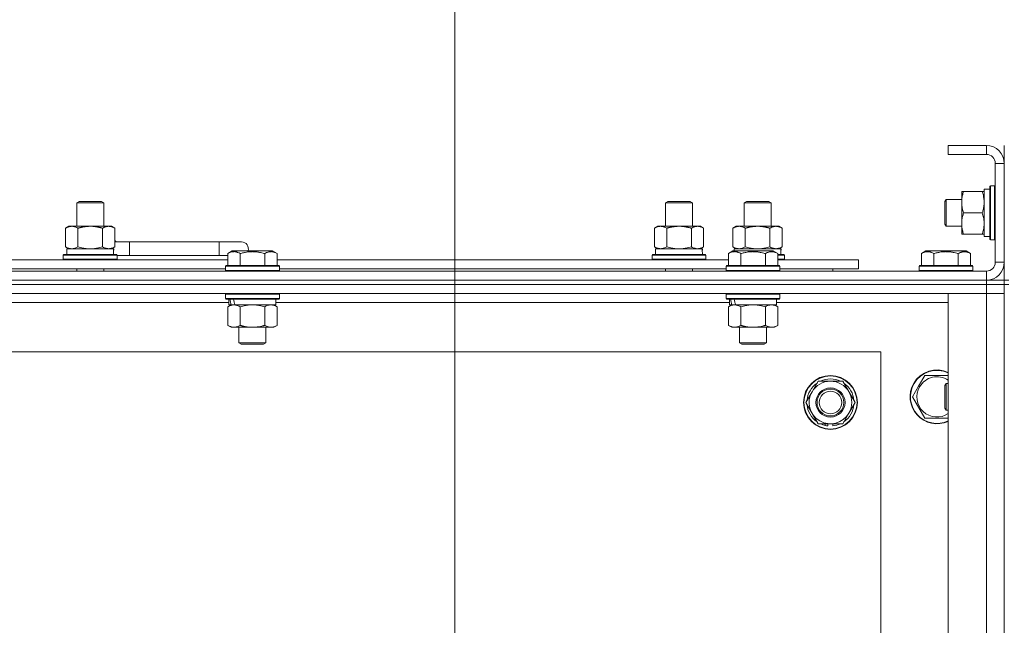
# Model space of a CAD drawing. Units: millimetres. Extents: x 0 to 30581, y -7 to 21000.
# Drawn here: x 25587 to 26026, y 16116 to 16385 of the extents above; entities that cross this region are included whole.
import ezdxf

# ---------------------------------------------------------------- set-up
doc = ezdxf.new("R2010")
doc.units = ezdxf.units.MM
doc.linetypes.add('K5LT_THIN', pattern=[0])
for name, color, linetype, true_color in [('DIM', 6, 'Continuous', 0xff00ff), ('R', 1, 'Continuous', 0xff0000), ('WELDING', 7, 'Continuous', 0xffffff)]:
    doc.layers.add(name, color=color, linetype=linetype, true_color=true_color)

msp = doc.modelspace()

# ---------------------------------------------------------------- linework, layer by layer
at = {"layer": 'DIM', "color": 7, "linetype": 'K5LT_THIN', "lineweight": 18}
msp.add_line((25780.63, 15822.29), (25780.63, 16866.05), dxfattribs=at)
at = {"layer": 'R', "color": 7, "linetype": 'K5LT_THIN', "lineweight": 18}
for p, q in [((26017.63, 16329.29), (26000.63, 16329.29)), ((26000.63, 16329.29), (26000.63, 16325.29)), ((26017.63, 16329.29), (26017.63, 16325.29)), ((26025.63, 16321.29), (26025.63, 16329.29)), ((26017.63, 16325.29), (26000.63, 16325.29)), ((26021.63, 16277.29), (26021.63, 16321.29)), ((26025.63, 16321.29), (26021.63, 16321.29)), ((26025.63, 16277.29), (26025.63, 16321.29)), ((26006.63, 16308.79), (26007.48, 16308.79)), ((26006.63, 16304.04), (26006.63, 16308.79)), ((26015.78, 16308.79), (26007.48, 16308.79)), ((26015.78, 16308.79), (26016.63, 16308.79)), ((26019.13, 16309.79), (26016.63, 16309.79)), ((26016.63, 16288.79), (26016.63, 16309.79)), ((26019.43, 16311.29), (26019.13, 16311.11)), ((26019.13, 16293.37), (26019.13, 16311.11)), ((26021.33, 16311.29), (26019.43, 16311.29)), ((26019.43, 16293.29), (26019.43, 16311.29)), ((26021.33, 16311.29), (26021.63, 16311.11)), ((26021.33, 16293.29), (26021.33, 16311.29)), ((25612.13, 16303.71), (25613.13, 16304.29)), ((25612.13, 16303.71), (25624.13, 16303.71)), ((25612.13, 16293.29), (25612.13, 16303.71)), ((25613.13, 16304.29), (25623.13, 16304.29)), ((25624.13, 16303.71), (25623.13, 16304.29)), ((25624.13, 16293.29), (25624.13, 16303.71)), ((25874.63, 16303.71), (25875.63, 16304.29)), ((25874.63, 16303.71), (25886.63, 16303.71)), ((25874.63, 16293.29), (25874.63, 16303.71)), ((25875.63, 16304.29), (25885.63, 16304.29)), ((25886.63, 16303.71), (25885.63, 16304.29)), ((25886.63, 16293.29), (25886.63, 16303.71)), ((25909.63, 16303.71), (25910.63, 16304.29)), ((25909.63, 16293.29), (25909.63, 16303.71)), ((25909.63, 16303.71), (25921.63, 16303.71)), ((25910.63, 16304.29), (25920.63, 16304.29)), ((25921.63, 16303.71), (25920.63, 16304.29)), ((25921.63, 16293.29), (25921.63, 16303.71)), ((25999.71, 16305.29), (25999.13, 16304.29)), ((25999.13, 16296.79), (25999.13, 16304.29)), ((26006.63, 16305.29), (25999.71, 16305.29)), ((25999.71, 16296.29), (25999.71, 16305.29)), ((26006.63, 16289.79), (26006.63, 16304.04)), ((26015.78, 16299.29), (26007.48, 16299.29)), ((25999.13, 16294.29), (25999.13, 16296.79)), ((25999.71, 16293.29), (25999.13, 16294.29)), ((25999.71, 16293.29), (25999.71, 16296.29)), ((25607.16, 16292.44), (25608.63, 16293.29)), ((25607.16, 16284.14), (25607.16, 16292.44)), ((25608.63, 16293.29), (25618.13, 16293.29)), ((25612.65, 16284.14), (25612.65, 16292.44)), ((25618.13, 16293.29), (25627.63, 16293.29)), ((25623.62, 16284.14), (25623.62, 16292.44)), ((25629.1, 16292.44), (25627.63, 16293.29)), ((25629.1, 16284.14), (25629.1, 16292.44)), ((25869.66, 16292.44), (25871.13, 16293.29)), ((25869.66, 16284.14), (25869.66, 16292.44)), ((25871.13, 16293.29), (25880.63, 16293.29)), ((25875.15, 16284.14), (25875.15, 16292.44)), ((25880.63, 16293.29), (25890.13, 16293.29)), ((25886.12, 16284.14), (25886.12, 16292.44)), ((25891.6, 16292.44), (25890.13, 16293.29)), ((25891.6, 16284.14), (25891.6, 16292.44)), ((25904.66, 16292.44), (25906.13, 16293.29)), ((25904.66, 16284.14), (25904.66, 16292.44)), ((25906.13, 16293.29), (25915.63, 16293.29)), ((25910.15, 16284.14), (25910.15, 16292.44)), ((25915.63, 16293.29), (25925.13, 16293.29)), ((25921.12, 16284.14), (25921.12, 16292.44)), ((25926.6, 16292.44), (25925.13, 16293.29)), ((25926.6, 16284.14), (25926.6, 16292.44)), ((26006.63, 16293.29), (25999.71, 16293.29)), ((26007.48, 16289.79), (26006.63, 16289.79)), ((26015.78, 16289.79), (26007.48, 16289.79)), ((26016.63, 16289.79), (26015.78, 16289.79)), ((26019.13, 16287.46), (26019.13, 16293.37)), ((26019.43, 16287.29), (26019.43, 16293.29)), ((26021.33, 16287.29), (26021.33, 16293.29)), ((25635.63, 16286.29), (25629.1, 16286.29)), ((25635.63, 16280.29), (25635.63, 16286.29)), ((25675.63, 16286.29), (25635.63, 16286.29)), ((25685.63, 16286.29), (25675.63, 16286.29)), ((25675.63, 16280.29), (25675.63, 16286.29)), ((26019.13, 16288.79), (26016.63, 16288.79)), ((26019.43, 16287.29), (26019.13, 16287.46)), ((26021.33, 16287.29), (26019.43, 16287.29)), ((26021.33, 16287.29), (26021.63, 16287.46)), ((25607.16, 16284.14), (25608.63, 16283.29)), ((25607.63, 16283.29), (25628.38, 16283.29)), ((25607.63, 16280.79), (25607.63, 16283.29)), ((25629.1, 16284.14), (25627.63, 16283.29)), ((25628.58, 16283.29), (25628.38, 16283.29)), ((25628.58, 16283.29), (25628.5, 16281.91)), ((25679.46, 16281.13), (25681.46, 16282.29)), ((25679.46, 16281.13), (25681.46, 16282.29)), ((25679.46, 16281.13), (25679.46, 16275.79)), ((25699.4, 16282.29), (25681.46, 16282.29)), ((25684.95, 16281.13), (25684.95, 16275.79)), ((25695.92, 16281.13), (25695.92, 16275.79)), ((25701.4, 16281.13), (25699.4, 16282.29)), ((25701.4, 16281.13), (25699.4, 16282.29)), ((25701.4, 16281.13), (25701.4, 16275.79)), ((25869.66, 16284.14), (25871.13, 16283.29)), ((25870.13, 16283.29), (25890.88, 16283.29)), ((25870.13, 16280.79), (25870.13, 16283.29)), ((25891.6, 16284.14), (25890.13, 16283.29)), ((25891.08, 16283.29), (25890.88, 16283.29)), ((25891.08, 16283.29), (25891, 16281.91)), ((25902.66, 16281.13), (25904.66, 16282.29)), ((25902.66, 16281.13), (25904.66, 16282.29)), ((25902.66, 16281.13), (25902.66, 16275.79)), ((25904.66, 16284.14), (25906.13, 16283.29)), ((25922.6, 16282.29), (25904.66, 16282.29)), ((25905.13, 16283.29), (25925.88, 16283.29)), ((25905.13, 16282.29), (25905.13, 16283.29)), ((25908.15, 16281.13), (25908.15, 16275.79)), ((25919.12, 16281.13), (25919.12, 16275.79)), ((25924.6, 16281.13), (25922.6, 16282.29)), ((25924.6, 16281.13), (25922.6, 16282.29)), ((25924.6, 16281.13), (25924.6, 16275.79)), ((25926.6, 16284.14), (25925.13, 16283.29)), ((25926.08, 16283.29), (25925.88, 16283.29)), ((25926.08, 16283.29), (25926, 16281.91)), ((25988.66, 16281.13), (25990.66, 16282.29)), ((25988.66, 16281.13), (25988.66, 16275.79)), ((26008.6, 16282.29), (25990.66, 16282.29)), ((25994.15, 16281.13), (25994.15, 16275.79)), ((26005.12, 16281.13), (26005.12, 16275.79)), ((26010.6, 16281.13), (26008.6, 16282.29)), ((26010.6, 16281.13), (26010.6, 16275.79)), ((25478.2, 16278.29), (25679.46, 16278.29)), ((25606.13, 16280.49), (25606.3, 16280.79)), ((25606.13, 16278.59), (25606.13, 16280.49)), ((25606.13, 16280.49), (25630.13, 16280.49)), ((25606.13, 16278.59), (25606.3, 16278.29)), ((25606.13, 16278.59), (25630.13, 16278.59)), ((25606.3, 16280.79), (25629.96, 16280.79)), ((25630.13, 16280.49), (25629.96, 16280.79)), ((25630.13, 16278.59), (25629.96, 16278.29)), ((25630.13, 16278.59), (25630.13, 16280.49)), ((25635.63, 16280.29), (25630.13, 16280.29)), ((25675.63, 16280.29), (25635.63, 16280.29)), ((25679.46, 16280.29), (25675.63, 16280.29)), ((25701.4, 16278.29), (25902.66, 16278.29)), ((25868.63, 16280.49), (25868.8, 16280.79)), ((25868.63, 16278.59), (25868.63, 16280.49)), ((25868.63, 16280.49), (25892.63, 16280.49)), ((25868.63, 16278.59), (25868.8, 16278.29)), ((25868.63, 16278.59), (25892.63, 16278.59)), ((25868.8, 16280.79), (25892.46, 16280.79)), ((25892.63, 16280.49), (25892.46, 16280.79)), ((25892.63, 16278.59), (25892.46, 16278.29)), ((25892.63, 16278.59), (25892.63, 16280.49)), ((25924.6, 16280.79), (25927.46, 16280.79)), ((25924.6, 16280.49), (25927.63, 16280.49)), ((25924.6, 16278.59), (25927.63, 16278.59)), ((25924.6, 16278.29), (25960.63, 16278.29)), ((25927.63, 16280.49), (25927.46, 16280.79)), ((25927.63, 16278.59), (25927.46, 16278.29)), ((25927.63, 16278.59), (25927.63, 16280.49)), ((25960.63, 16274.29), (25960.63, 16278.29)), ((26025.63, 16277.29), (26021.63, 16277.29)), ((26025.63, 16269.29), (26025.63, 16277.29)), ((24693.63, 16273.29), (26017.63, 16273.29)), ((25479.23, 16274.29), (25678.43, 16274.29)), ((25612.13, 16273.29), (25612.13, 16274.29)), ((25624.13, 16273.29), (25624.13, 16274.29)), ((25678.43, 16275.49), (25678.6, 16275.79)), ((25678.43, 16275.49), (25678.6, 16275.79)), ((25678.43, 16275.49), (25678.43, 16273.59)), ((25702.43, 16275.49), (25678.43, 16275.49)), ((25702.43, 16273.59), (25678.43, 16273.59)), ((25678.43, 16273.59), (25678.6, 16273.29)), ((25702.26, 16275.79), (25678.6, 16275.79)), ((25702.43, 16275.49), (25702.26, 16275.79)), ((25702.43, 16275.49), (25702.26, 16275.79)), ((25702.43, 16273.59), (25702.26, 16273.29)), ((25702.43, 16275.49), (25702.43, 16273.59)), ((25702.43, 16274.29), (25901.63, 16274.29)), ((25874.63, 16273.29), (25874.63, 16274.29)), ((25886.63, 16273.29), (25886.63, 16274.29)), ((25901.63, 16275.49), (25901.8, 16275.79)), ((25901.63, 16275.49), (25901.8, 16275.79)), ((25901.63, 16275.49), (25901.63, 16273.59)), ((25925.63, 16275.49), (25901.63, 16275.49)), ((25925.63, 16273.59), (25901.63, 16273.59)), ((25901.63, 16273.59), (25901.8, 16273.29)), ((25925.46, 16275.79), (25901.8, 16275.79)), ((25925.63, 16275.49), (25925.46, 16275.79)), ((25925.63, 16275.49), (25925.46, 16275.79)), ((25925.63, 16273.59), (25925.46, 16273.29)), ((25925.63, 16275.49), (25925.63, 16273.59)), ((25925.63, 16274.29), (25960.63, 16274.29)), ((25949.13, 16273.29), (25949.13, 16274.29)), ((25949.13, 16273.29), (25949.13, 16274.29)), ((25987.63, 16275.49), (25987.8, 16275.79)), ((25987.63, 16275.49), (25987.63, 16273.59)), ((26011.63, 16275.49), (25987.63, 16275.49)), ((26011.63, 16273.59), (25987.63, 16273.59)), ((25987.63, 16273.59), (25987.8, 16273.29)), ((26011.46, 16275.79), (25987.8, 16275.79)), ((26011.63, 16275.49), (26011.46, 16275.79)), ((26011.63, 16273.59), (26011.46, 16273.29)), ((26011.63, 16275.49), (26011.63, 16273.59)), ((26017.63, 16269.29), (26017.63, 16273.29)), ((24693.63, 16269.29), (26017.63, 16269.29)), ((26017.63, 16269.29), (24693.63, 16269.29)), ((26017.63, 16269.29), (26025.63, 16269.29)), ((26017.63, 16269.29), (26017.63, 16267.29)), ((26027.63, 16269.29), (26025.63, 16269.29)), ((26025.63, 16269.29), (26025.63, 16267.29)), ((26017.63, 16267.29), (24693.63, 16267.29)), ((26017.63, 16267.29), (24693.63, 16267.29)), ((26017.63, 16263.29), (24693.63, 16263.29)), ((25678.43, 16262.99), (25678.6, 16263.29)), ((25702.43, 16262.99), (25702.26, 16263.29)), ((25901.63, 16262.99), (25901.8, 16263.29)), ((25925.63, 16262.99), (25925.46, 16263.29)), ((26000.63, 16263.29), (26017.63, 16263.29)), ((26000.63, 15771.29), (26000.63, 16263.29)), ((26017.63, 16267.29), (26025.63, 16267.29)), ((26017.63, 16267.29), (26017.63, 16263.29)), ((26025.63, 16267.29), (26017.63, 16267.29)), ((26017.63, 15771.29), (26017.63, 16263.29)), ((26017.63, 16263.29), (26025.63, 16263.29)), ((26025.63, 16263.29), (26017.63, 16263.29)), ((26027.63, 16267.29), (26025.63, 16267.29)), ((26025.63, 15767.29), (26025.63, 16267.29)), ((26025.63, 16267.29), (26025.63, 16263.29)), ((26025.63, 16263.29), (26025.63, 15771.29)), ((25679.93, 16259.29), (25477.73, 16259.29)), ((25678.43, 16262.99), (25678.43, 16261.09)), ((25702.43, 16262.99), (25678.43, 16262.99)), ((25702.43, 16261.09), (25678.43, 16261.09)), ((25678.43, 16261.09), (25678.6, 16260.79)), ((25702.26, 16260.79), (25678.6, 16260.79)), ((25679.93, 16260.79), (25679.93, 16258.29)), ((25700.93, 16260.79), (25700.93, 16258.29)), ((25903.13, 16259.29), (25700.93, 16259.29)), ((25702.43, 16261.09), (25702.26, 16260.79)), ((25702.43, 16262.99), (25702.43, 16261.09)), ((25901.63, 16262.99), (25901.63, 16261.09)), ((25925.63, 16262.99), (25901.63, 16262.99)), ((25925.63, 16261.09), (25901.63, 16261.09)), ((25901.63, 16261.09), (25901.8, 16260.79)), ((25925.46, 16260.79), (25901.8, 16260.79)), ((25903.13, 16260.79), (25903.13, 16258.29)), ((25924.13, 16260.79), (25924.13, 16258.29)), ((26000.63, 16259.29), (25924.13, 16259.29)), ((25925.63, 16261.09), (25925.46, 16260.79)), ((25925.63, 16262.99), (25925.63, 16261.09)), ((25679.46, 16257.44), (25680.93, 16258.29)), ((25679.46, 16257.44), (25679.46, 16249.14)), ((25680.87, 16258.29), (25679.93, 16258.29)), ((25680.87, 16258.29), (25681.75, 16258.29)), ((25681.75, 16258.29), (25682.2, 16258.29)), ((25682.2, 16258.29), (25682.71, 16258.29)), ((25700.93, 16258.29), (25682.71, 16258.29)), ((25684.95, 16257.44), (25684.95, 16249.14)), ((25695.92, 16257.44), (25695.92, 16249.14)), ((25701.4, 16257.44), (25699.93, 16258.29)), ((25701.4, 16257.44), (25701.4, 16249.14)), ((25902.66, 16257.44), (25904.13, 16258.29)), ((25902.66, 16257.44), (25902.66, 16249.14)), ((25904.07, 16258.29), (25903.13, 16258.29)), ((25904.07, 16258.29), (25904.95, 16258.29)), ((25904.95, 16258.29), (25905.4, 16258.29)), ((25905.4, 16258.29), (25905.91, 16258.29)), ((25924.13, 16258.29), (25905.91, 16258.29)), ((25908.15, 16257.44), (25908.15, 16249.14)), ((25919.12, 16257.44), (25919.12, 16249.14)), ((25924.6, 16257.44), (25923.13, 16258.29)), ((25924.6, 16257.44), (25924.6, 16249.14)), ((25679.46, 16249.14), (25680.93, 16248.29)), ((25698.66, 16248.29), (25680.93, 16248.29)), ((25684.43, 16248.29), (25684.43, 16241.36)), ((25696.43, 16248.29), (25696.43, 16241.36)), ((25699.93, 16248.29), (25698.66, 16248.29)), ((25701.4, 16249.14), (25699.93, 16248.29)), ((25902.66, 16249.14), (25904.13, 16248.29)), ((25921.86, 16248.29), (25904.13, 16248.29)), ((25907.63, 16248.29), (25907.63, 16241.36)), ((25919.63, 16248.29), (25919.63, 16241.36)), ((25923.13, 16248.29), (25921.86, 16248.29)), ((25924.6, 16249.14), (25923.13, 16248.29)), ((25696.43, 16241.36), (25684.43, 16241.36)), ((25684.43, 16241.36), (25685.43, 16240.79)), ((25696.43, 16241.36), (25695.43, 16240.79)), ((25919.63, 16241.36), (25907.63, 16241.36)), ((25907.63, 16241.36), (25908.63, 16240.79)), ((25919.63, 16241.36), (25918.63, 16240.79)), ((25970.63, 16237.29), (24740.63, 16237.29)), ((25695.43, 16240.79), (25685.43, 16240.79)), ((25918.63, 16240.79), (25908.63, 16240.79)), ((25970.63, 15797.29), (25970.63, 16237.29)), ((25939.9, 16219.54), (25942.65, 16224.29)), ((25942.65, 16224.29), (25953.62, 16224.29)), ((25953.62, 16224.29), (25959.1, 16214.79)), ((25987.4, 16222.04), (25990.15, 16226.79)), ((25990.15, 16226.79), (26000.63, 16226.79)), ((25937.16, 16214.79), (25939.9, 16219.54)), ((25984.66, 16217.29), (25987.4, 16222.04)), ((25999.71, 16223.29), (25999.13, 16222.29)), ((25999.13, 16214.79), (25999.13, 16222.29)), ((26000.63, 16223.29), (25999.71, 16223.29)), ((25999.71, 16214.29), (25999.71, 16223.29)), ((25990.15, 16207.79), (25984.66, 16217.29)), ((25942.65, 16205.29), (25937.16, 16214.79)), ((25959.1, 16214.79), (25956.36, 16210.04)), ((25999.13, 16212.29), (25999.13, 16214.79)), ((25999.71, 16211.29), (25999.13, 16212.29)), ((25999.71, 16211.29), (25999.71, 16214.29)), ((26000.63, 16211.29), (25999.71, 16211.29)), ((25956.36, 16210.04), (25953.62, 16205.29)), ((26000.63, 16207.79), (25990.15, 16207.79)), ((25953.62, 16205.29), (25942.65, 16205.29)), ((25945.83, 16205.29), (25945.83, 16204.54)), ((25947, 16205.29), (25947, 16204.35)), ((25949.14, 16204.34), (25949.14, 16205.29))]:
    msp.add_line(p, q, dxfattribs=at)
for radius in [12, 11.83, 6.5, 6, 5]:
    msp.add_circle((25948.13, 16214.79), radius, dxfattribs=at)
for centre, radius, start, end in [((26017.63, 16321.29), 8, 0, 90), ((26017.63, 16321.29), 4, 0, 90), ((25625.63, 16283.29), 5, 36.8699, 46.0579), ((25685.63, 16283.29), 3, 340.5288, 90), ((26017.63, 16277.29), 8, 270, 0), ((26017.63, 16277.29), 4, 270, 0), ((25995.63, 16217.29), 12, 65.3757, 150), ((25995.63, 16217.29), 11.83, 64.9905, 150), ((25948.13, 16214.79), 9.5, 330, 150), ((25948.13, 16214.79), 10.5, 64.7912, 115.2088), ((25995.63, 16217.29), 8.97, 56.1336, 150), ((25948.13, 16214.79), 10.5, 124.7912, 175.2088), ((25948.13, 16214.79), 9.5, 150, 330), ((25948.13, 16214.79), 10.5, 4.7912, 55.2088), ((25995.63, 16217.29), 12, 150, 294.6243), ((25995.63, 16217.29), 11.83, 150, 295.0095), ((25995.63, 16217.29), 8.97, 150, 303.8664), ((25948.13, 16214.79), 10.5, 184.7912, 235.2088), ((25948.13, 16214.79), 10.5, 304.7912, 355.2088), ((25948.13, 16214.79), 10.5, 244.7912, 257.3589), ((25948.13, 16214.79), 10.5, 257.3589, 263.8105), ((25948.13, 16214.79), 10.5, 275.5324, 295.2088)]:
    msp.add_arc(centre, radius, start, end, dxfattribs=at)
for centre, major_axis, ratio, start_param, end_param in [((25618.13, 16278.36), (0, 22.52), 0.466308, -1.46277, -1.350168), ((25880.63, 16278.36), (0, 22.52), 0.466308, -1.46277, -1.350168), ((25915.63, 16278.36), (0, 22.52), 0.466308, -1.46277, -1.350168), ((25690.43, 16256.12), (6.17, -22.4), 0.379473, 4.399328, 4.511721), ((25690.43, 16263.22), (6.17, -22.4), 0.379473, 4.716306, 4.828907), ((25913.63, 16256.12), (6.17, -22.4), 0.379473, 4.399328, 4.511721), ((25913.63, 16263.22), (6.17, -22.4), 0.379473, 4.716306, 4.828907)]:
    msp.add_ellipse(centre, major_axis=major_axis, ratio=ratio, start_param=start_param, end_param=end_param, dxfattribs=at)
at = {"layer": 'WELDING', "color": 7, "linetype": 'K5LT_THIN', "lineweight": 18}
for p, q in [((25612.65, 16284.14), (25614.45, 16283.69)), ((25614.45, 16283.69), (25616.28, 16283.39)), ((25616.28, 16283.39), (25618.13, 16283.29)), ((25618.13, 16283.29), (25619.98, 16283.39)), ((25619.98, 16283.39), (25621.82, 16283.69)), ((25621.82, 16283.69), (25623.62, 16284.14)), ((25875.15, 16284.14), (25876.95, 16283.69)), ((25876.95, 16283.69), (25878.78, 16283.39)), ((25878.78, 16283.39), (25880.63, 16283.29)), ((25880.63, 16283.29), (25882.48, 16283.39)), ((25882.48, 16283.39), (25884.32, 16283.69)), ((25884.32, 16283.69), (25886.12, 16284.14)), ((25910.15, 16284.14), (25911.95, 16283.69)), ((25911.95, 16283.69), (25913.78, 16283.39)), ((25913.78, 16283.39), (25915.63, 16283.29)), ((25915.63, 16283.29), (25917.48, 16283.39)), ((25917.48, 16283.39), (25919.32, 16283.69)), ((25919.32, 16283.69), (25921.12, 16284.14)), ((25686.75, 16257.89), (25684.95, 16257.44)), ((25688.58, 16258.18), (25686.75, 16257.89)), ((25690.43, 16258.29), (25688.58, 16258.18)), ((25692.28, 16258.18), (25690.43, 16258.29)), ((25694.12, 16257.89), (25692.28, 16258.18)), ((25695.92, 16257.44), (25694.12, 16257.89)), ((25909.95, 16257.89), (25908.15, 16257.44)), ((25911.78, 16258.18), (25909.95, 16257.89)), ((25913.63, 16258.29), (25911.78, 16258.18)), ((25915.48, 16258.18), (25913.63, 16258.29)), ((25917.32, 16257.89), (25915.48, 16258.18)), ((25919.12, 16257.44), (25917.32, 16257.89))]:
    msp.add_line(p, q, dxfattribs=at)
for points, knots in [([(26007.48, 16308.79), (26007.29, 16308.21), (26007.04, 16307.37), (26006.82, 16306.26), (26006.71, 16305.53), (26006.65, 16304.79), (26006.63, 16304.31), (26006.63, 16304.04)], [0, 0, 0, 0, 3.005828, 4.318193, 5.5895, 6.632109, 8, 8, 8, 8]), ([(26016.63, 16304.04), (26016.63, 16304.35), (26016.61, 16304.96), (26016.52, 16305.72), (26016.38, 16306.59), (26016.17, 16307.56), (26015.92, 16308.38), (26015.78, 16308.79)], [0, 0, 0, 0, 1.523216, 3.057663, 3.814901, 5.878539, 8, 8, 8, 8]), ([(26006.63, 16304.04), (26006.63, 16303.71), (26006.65, 16303.17), (26006.74, 16302.33), (26006.89, 16301.42), (26007.14, 16300.37), (26007.36, 16299.64), (26007.48, 16299.29)], [0, 0, 0, 0, 1.597458, 2.676777, 4.235764, 6.182879, 8, 8, 8, 8]), ([(26015.78, 16299.29), (26015.93, 16299.72), (26016.15, 16300.46), (26016.38, 16301.47), (26016.52, 16302.29), (26016.6, 16303.03), (26016.63, 16303.61), (26016.63, 16303.94), (26016.63, 16304.04)], [0, 0, 0, 0, 2.494996, 4.309231, 5.73815, 7.133977, 8.472011, 9, 9, 9, 9]), ([(26007.48, 16299.29), (26007.29, 16298.73), (26007.06, 16297.91), (26006.85, 16296.92), (26006.76, 16296.32), (26006.69, 16295.8), (26006.64, 16295.21), (26006.63, 16294.59), (26006.64, 16293.98), (26006.67, 16293.53), (26006.72, 16293.02), (26006.81, 16292.39), (26007.03, 16291.25), (26007.29, 16290.37), (26007.48, 16289.79)], [0, 0, 0, 0, 2.72415, 3.912285, 4.716446, 5.530362, 6.353984, 7.500189, 8.40607, 9.211142, 9.605533, 10.761675, 12.184093, 15, 15, 15, 15]), ([(26016.63, 16294.54), (26016.63, 16294.75), (26016.62, 16295.18), (26016.57, 16295.83), (26016.49, 16296.46), (26016.35, 16297.26), (26016.12, 16298.2), (26015.9, 16298.94), (26015.78, 16299.29)], [0, 0, 0, 0, 1.192024, 2.404251, 3.60809, 4.765234, 6.955738, 9, 9, 9, 9]), ([(26015.78, 16289.79), (26015.95, 16290.28), (26016.17, 16291.04), (26016.38, 16292.01), (26016.5, 16292.68), (26016.57, 16293.3), (26016.62, 16293.92), (26016.63, 16294.33), (26016.63, 16294.54)], [0, 0, 0, 0, 2.905563, 4.375924, 5.511195, 6.679161, 7.850161, 9, 9, 9, 9]), ([(25612.65, 16292.44), (25612.32, 16292.63), (25611.85, 16292.86), (25611.28, 16293.07), (25610.93, 16293.16), (25610.63, 16293.23), (25610.29, 16293.27), (25609.93, 16293.29), (25609.58, 16293.28), (25609.27, 16293.24), (25608.94, 16293.18), (25608.49, 16293.06), (25607.88, 16292.83), (25607.42, 16292.59), (25607.16, 16292.44)], [0, 0, 0, 0, 2.72415, 3.912285, 4.716446, 5.530362, 6.353984, 7.500189, 8.40607, 9.211142, 9.998759, 11.128707, 12.847273, 15, 15, 15, 15]), ([(25618.13, 16293.29), (25617.95, 16293.29), (25617.59, 16293.28), (25617.03, 16293.25), (25616.48, 16293.21), (25615.99, 16293.15), (25615.63, 16293.1), (25615.4, 16293.07), (25615.23, 16293.04), (25615.06, 16293.01), (25614.88, 16292.98), (25614.71, 16292.94), (25614.52, 16292.9), (25614.3, 16292.86), (25613.98, 16292.79), (25613.67, 16292.71), (25613.35, 16292.63), (25613.12, 16292.57), (25612.88, 16292.51), (25612.73, 16292.46), (25612.65, 16292.44)], [0, 0, 0, 0, 0.426692, 0.853385, 1.280077, 1.70677, 1.976977, 2.112081, 2.247185, 2.382289, 2.517392, 2.652496, 2.7876, 2.975699, 3.163798, 3.539996, 3.728096, 3.916195, 4.104294, 4.292393, 4.292393, 4.292393, 4.292393]), ([(25623.62, 16292.44), (25623.55, 16292.46), (25623.43, 16292.49), (25623.25, 16292.54), (25623.06, 16292.59), (25622.82, 16292.66), (25622.51, 16292.73), (25622.17, 16292.81), (25621.86, 16292.88), (25621.59, 16292.94), (25621.35, 16292.98), (25621.17, 16293.01), (25620.96, 16293.05), (25620.67, 16293.1), (25620.31, 16293.15), (25619.95, 16293.19), (25619.46, 16293.24), (25618.97, 16293.27), (25618.49, 16293.28), (25618.25, 16293.29), (25618.13, 16293.29)], [0, 0, 0, 0, 0.14736, 0.294719, 0.442079, 0.589439, 0.884158, 1.178877, 1.396237, 1.613598, 1.830958, 1.939638, 2.048318, 2.328827, 2.609337, 2.889846, 3.170356, 3.731374, 4.011884, 4.292393, 4.292393, 4.292393, 4.292393]), ([(25629.1, 16292.44), (25628.78, 16292.63), (25628.31, 16292.86), (25627.73, 16293.07), (25627.39, 16293.16), (25627.09, 16293.23), (25626.74, 16293.27), (25626.39, 16293.29), (25626.03, 16293.28), (25625.73, 16293.24), (25625.39, 16293.18), (25624.94, 16293.06), (25624.34, 16292.83), (25623.87, 16292.59), (25623.62, 16292.44)], [0, 0, 0, 0, 2.72415, 3.912285, 4.716446, 5.530362, 6.353984, 7.500189, 8.40607, 9.211142, 9.998759, 11.128707, 12.847273, 15, 15, 15, 15]), ([(25875.15, 16292.44), (25874.82, 16292.63), (25874.35, 16292.86), (25873.78, 16293.07), (25873.43, 16293.16), (25873.13, 16293.23), (25872.79, 16293.27), (25872.43, 16293.29), (25872.08, 16293.28), (25871.77, 16293.24), (25871.44, 16293.18), (25870.99, 16293.06), (25870.38, 16292.83), (25869.92, 16292.59), (25869.66, 16292.44)], [0, 0, 0, 0, 2.72415, 3.912285, 4.716446, 5.530362, 6.353984, 7.500189, 8.40607, 9.211142, 9.998759, 11.128707, 12.847273, 15, 15, 15, 15]), ([(25880.63, 16293.29), (25880.45, 16293.29), (25880.09, 16293.28), (25879.53, 16293.25), (25878.98, 16293.21), (25878.49, 16293.15), (25878.13, 16293.1), (25877.9, 16293.07), (25877.73, 16293.04), (25877.56, 16293.01), (25877.38, 16292.98), (25877.21, 16292.94), (25877.02, 16292.9), (25876.8, 16292.86), (25876.48, 16292.79), (25876.17, 16292.71), (25875.85, 16292.63), (25875.62, 16292.57), (25875.38, 16292.51), (25875.23, 16292.46), (25875.15, 16292.44)], [0, 0, 0, 0, 0.426692, 0.853385, 1.280077, 1.70677, 1.976977, 2.112081, 2.247185, 2.382289, 2.517392, 2.652496, 2.7876, 2.975699, 3.163798, 3.539996, 3.728096, 3.916195, 4.104294, 4.292393, 4.292393, 4.292393, 4.292393]), ([(25886.12, 16292.44), (25886.05, 16292.46), (25885.93, 16292.49), (25885.75, 16292.54), (25885.56, 16292.59), (25885.32, 16292.66), (25885.01, 16292.73), (25884.67, 16292.81), (25884.36, 16292.88), (25884.09, 16292.94), (25883.85, 16292.98), (25883.67, 16293.01), (25883.46, 16293.05), (25883.17, 16293.1), (25882.81, 16293.15), (25882.45, 16293.19), (25881.96, 16293.24), (25881.47, 16293.27), (25880.99, 16293.28), (25880.75, 16293.29), (25880.63, 16293.29)], [0, 0, 0, 0, 0.14736, 0.294719, 0.442079, 0.589439, 0.884158, 1.178877, 1.396237, 1.613598, 1.830958, 1.939638, 2.048318, 2.328827, 2.609337, 2.889846, 3.170356, 3.731374, 4.011884, 4.292393, 4.292393, 4.292393, 4.292393]), ([(25891.6, 16292.44), (25891.28, 16292.63), (25890.81, 16292.86), (25890.23, 16293.07), (25889.89, 16293.16), (25889.59, 16293.23), (25889.24, 16293.27), (25888.89, 16293.29), (25888.53, 16293.28), (25888.23, 16293.24), (25887.89, 16293.18), (25887.44, 16293.06), (25886.84, 16292.83), (25886.37, 16292.59), (25886.12, 16292.44)], [0, 0, 0, 0, 2.72415, 3.912285, 4.716446, 5.530362, 6.353984, 7.500189, 8.40607, 9.211142, 9.998759, 11.128707, 12.847273, 15, 15, 15, 15]), ([(25910.15, 16292.44), (25909.82, 16292.63), (25909.35, 16292.86), (25908.78, 16293.07), (25908.43, 16293.16), (25908.13, 16293.23), (25907.79, 16293.27), (25907.43, 16293.29), (25907.08, 16293.28), (25906.77, 16293.24), (25906.44, 16293.18), (25905.99, 16293.06), (25905.38, 16292.83), (25904.92, 16292.59), (25904.66, 16292.44)], [0, 0, 0, 0, 2.72415, 3.912285, 4.716446, 5.530362, 6.353984, 7.500189, 8.40607, 9.211142, 9.998759, 11.128707, 12.847273, 15, 15, 15, 15]), ([(25915.63, 16293.29), (25915.45, 16293.29), (25915.09, 16293.28), (25914.53, 16293.25), (25913.98, 16293.21), (25913.49, 16293.15), (25913.13, 16293.1), (25912.9, 16293.07), (25912.73, 16293.04), (25912.56, 16293.01), (25912.38, 16292.98), (25912.21, 16292.94), (25912.02, 16292.9), (25911.8, 16292.86), (25911.48, 16292.79), (25911.17, 16292.71), (25910.85, 16292.63), (25910.62, 16292.57), (25910.38, 16292.51), (25910.23, 16292.46), (25910.15, 16292.44)], [0, 0, 0, 0, 0.426692, 0.853385, 1.280077, 1.70677, 1.976977, 2.112081, 2.247185, 2.382289, 2.517392, 2.652496, 2.7876, 2.975699, 3.163798, 3.539996, 3.728096, 3.916195, 4.104294, 4.292393, 4.292393, 4.292393, 4.292393]), ([(25921.12, 16292.44), (25921.05, 16292.46), (25920.93, 16292.49), (25920.75, 16292.54), (25920.56, 16292.59), (25920.32, 16292.66), (25920.01, 16292.73), (25919.67, 16292.81), (25919.36, 16292.88), (25919.09, 16292.94), (25918.85, 16292.98), (25918.67, 16293.01), (25918.46, 16293.05), (25918.17, 16293.1), (25917.81, 16293.15), (25917.45, 16293.19), (25916.96, 16293.24), (25916.47, 16293.27), (25915.99, 16293.28), (25915.75, 16293.29), (25915.63, 16293.29)], [0, 0, 0, 0, 0.14736, 0.294719, 0.442079, 0.589439, 0.884158, 1.178877, 1.396237, 1.613598, 1.830958, 1.939638, 2.048318, 2.328827, 2.609337, 2.889846, 3.170356, 3.731374, 4.011884, 4.292393, 4.292393, 4.292393, 4.292393]), ([(25926.6, 16292.44), (25926.28, 16292.63), (25925.81, 16292.86), (25925.23, 16293.07), (25924.89, 16293.16), (25924.59, 16293.23), (25924.24, 16293.27), (25923.89, 16293.29), (25923.53, 16293.28), (25923.23, 16293.24), (25922.89, 16293.18), (25922.44, 16293.06), (25921.84, 16292.83), (25921.37, 16292.59), (25921.12, 16292.44)], [0, 0, 0, 0, 2.72415, 3.912285, 4.716446, 5.530362, 6.353984, 7.500189, 8.40607, 9.211142, 9.998759, 11.128707, 12.847273, 15, 15, 15, 15]), ([(25607.16, 16284.14), (25607.45, 16283.97), (25607.89, 16283.75), (25608.45, 16283.53), (25608.83, 16283.42), (25609.19, 16283.34), (25609.55, 16283.3), (25609.79, 16283.29), (25609.9, 16283.29)], [0, 0, 0, 0, 2.905563, 4.375924, 5.511195, 6.679161, 7.850161, 9, 9, 9, 9]), ([(25609.9, 16283.29), (25610.03, 16283.29), (25610.28, 16283.3), (25610.65, 16283.35), (25611.01, 16283.43), (25611.48, 16283.57), (25612.02, 16283.79), (25612.44, 16284.02), (25612.65, 16284.14)], [0, 0, 0, 0, 1.192024, 2.404251, 3.60809, 4.765234, 6.955738, 9, 9, 9, 9]), ([(25623.62, 16284.14), (25623.9, 16283.97), (25624.34, 16283.75), (25624.9, 16283.53), (25625.29, 16283.42), (25625.64, 16283.34), (25626, 16283.3), (25626.24, 16283.29), (25626.36, 16283.29)], [0, 0, 0, 0, 2.905563, 4.375924, 5.511195, 6.679161, 7.850161, 9, 9, 9, 9]), ([(25626.36, 16283.29), (25626.48, 16283.29), (25626.73, 16283.3), (25627.1, 16283.35), (25627.47, 16283.43), (25627.93, 16283.57), (25628.47, 16283.79), (25628.9, 16284.02), (25629.1, 16284.14)], [0, 0, 0, 0, 1.192024, 2.404251, 3.60809, 4.765234, 6.955738, 9, 9, 9, 9]), ([(25684.95, 16281.13), (25684.62, 16281.32), (25684.19, 16281.54), (25683.69, 16281.72), (25683.42, 16281.81), (25683.13, 16281.88), (25682.74, 16281.96), (25682.36, 16281.99), (25681.96, 16281.98), (25681.55, 16281.94), (25681.1, 16281.85), (25680.4, 16281.63), (25679.86, 16281.36), (25679.46, 16281.13)], [0, 0, 0, 0, 2.548637, 3.393886, 3.820302, 4.557043, 5.628317, 6.750839, 7.483164, 8.644096, 9.785804, 10.891414, 14, 14, 14, 14]), ([(25695.92, 16281.13), (25695.68, 16281.2), (25695.06, 16281.37), (25693.93, 16281.64), (25692.81, 16281.83), (25691.86, 16281.93), (25691.22, 16281.97), (25690.72, 16281.98), (25690.36, 16281.98), (25690.02, 16281.98), (25689.62, 16281.97), (25689.17, 16281.94), (25688.71, 16281.9), (25688.06, 16281.82), (25687.04, 16281.66), (25685.94, 16281.41), (25685.19, 16281.2), (25684.95, 16281.13)], [0, 0, 0, 0, 2.896048, 7.635036, 13.675312, 16.352744, 19.030177, 21.193346, 22.27493, 23.356515, 25.164905, 26.973294, 28.781684, 30.590074, 34.691771, 40.985529, 43.953237, 43.953237, 43.953237, 43.953237]), ([(25701.4, 16281.13), (25701.08, 16281.32), (25700.68, 16281.52), (25700.18, 16281.71), (25699.92, 16281.8), (25699.65, 16281.87), (25699.36, 16281.93), (25699.04, 16281.97), (25698.68, 16281.99), (25698.33, 16281.97), (25698.01, 16281.94), (25697.66, 16281.87), (25697.22, 16281.75), (25696.62, 16281.52), (25696.18, 16281.28), (25695.92, 16281.13)], [0, 0, 0, 0, 2.912728, 3.529104, 4.366059, 5.20805, 5.90491, 6.841792, 7.999747, 8.992853, 9.878966, 10.753647, 12.031595, 13.665019, 16, 16, 16, 16]), ([(25869.66, 16284.14), (25869.95, 16283.97), (25870.39, 16283.75), (25870.95, 16283.53), (25871.33, 16283.42), (25871.69, 16283.34), (25872.05, 16283.3), (25872.29, 16283.29), (25872.4, 16283.29)], [0, 0, 0, 0, 2.905563, 4.375924, 5.511195, 6.679161, 7.850161, 9, 9, 9, 9]), ([(25872.4, 16283.29), (25872.53, 16283.29), (25872.78, 16283.3), (25873.15, 16283.35), (25873.51, 16283.43), (25873.98, 16283.57), (25874.52, 16283.79), (25874.94, 16284.02), (25875.15, 16284.14)], [0, 0, 0, 0, 1.192024, 2.404251, 3.60809, 4.765234, 6.955738, 9, 9, 9, 9]), ([(25886.12, 16284.14), (25886.4, 16283.97), (25886.84, 16283.75), (25887.4, 16283.53), (25887.79, 16283.42), (25888.14, 16283.34), (25888.5, 16283.3), (25888.74, 16283.29), (25888.86, 16283.29)], [0, 0, 0, 0, 2.905563, 4.375924, 5.511195, 6.679161, 7.850161, 9, 9, 9, 9]), ([(25888.86, 16283.29), (25888.98, 16283.29), (25889.23, 16283.3), (25889.6, 16283.35), (25889.97, 16283.43), (25890.43, 16283.57), (25890.97, 16283.79), (25891.4, 16284.02), (25891.6, 16284.14)], [0, 0, 0, 0, 1.192024, 2.404251, 3.60809, 4.765234, 6.955738, 9, 9, 9, 9]), ([(25908.15, 16281.13), (25907.82, 16281.32), (25907.39, 16281.54), (25906.89, 16281.72), (25906.62, 16281.81), (25906.33, 16281.88), (25905.94, 16281.96), (25905.56, 16281.99), (25905.16, 16281.98), (25904.75, 16281.94), (25904.3, 16281.85), (25903.6, 16281.63), (25903.06, 16281.36), (25902.66, 16281.13)], [0, 0, 0, 0, 2.548637, 3.393886, 3.820302, 4.557043, 5.628317, 6.750839, 7.483164, 8.644096, 9.785804, 10.891414, 14, 14, 14, 14]), ([(25904.66, 16284.14), (25904.95, 16283.97), (25905.39, 16283.75), (25905.95, 16283.53), (25906.33, 16283.42), (25906.69, 16283.34), (25907.05, 16283.3), (25907.29, 16283.29), (25907.4, 16283.29)], [0, 0, 0, 0, 2.905563, 4.375924, 5.511195, 6.679161, 7.850161, 9, 9, 9, 9]), ([(25907.4, 16283.29), (25907.53, 16283.29), (25907.78, 16283.3), (25908.15, 16283.35), (25908.51, 16283.43), (25908.98, 16283.57), (25909.52, 16283.79), (25909.94, 16284.02), (25910.15, 16284.14)], [0, 0, 0, 0, 1.192024, 2.404251, 3.60809, 4.765234, 6.955738, 9, 9, 9, 9]), ([(25919.12, 16281.13), (25918.88, 16281.2), (25918.26, 16281.37), (25917.13, 16281.64), (25916.01, 16281.83), (25915.06, 16281.93), (25914.42, 16281.97), (25913.92, 16281.98), (25913.56, 16281.98), (25913.22, 16281.98), (25912.82, 16281.97), (25912.37, 16281.94), (25911.91, 16281.9), (25911.26, 16281.82), (25910.24, 16281.66), (25909.14, 16281.41), (25908.39, 16281.2), (25908.15, 16281.13)], [0, 0, 0, 0, 2.896048, 7.635036, 13.675312, 16.352744, 19.030177, 21.193346, 22.27493, 23.356515, 25.164905, 26.973294, 28.781684, 30.590074, 34.691771, 40.985529, 43.953237, 43.953237, 43.953237, 43.953237]), ([(25924.6, 16281.13), (25924.28, 16281.32), (25923.88, 16281.52), (25923.38, 16281.71), (25923.12, 16281.8), (25922.85, 16281.87), (25922.56, 16281.93), (25922.24, 16281.97), (25921.88, 16281.99), (25921.53, 16281.97), (25921.21, 16281.94), (25920.86, 16281.87), (25920.42, 16281.75), (25919.82, 16281.52), (25919.38, 16281.28), (25919.12, 16281.13)], [0, 0, 0, 0, 2.912728, 3.529104, 4.366059, 5.20805, 5.90491, 6.841792, 7.999747, 8.992853, 9.878966, 10.753647, 12.031595, 13.665019, 16, 16, 16, 16]), ([(25921.12, 16284.14), (25921.4, 16283.97), (25921.84, 16283.75), (25922.4, 16283.53), (25922.79, 16283.42), (25923.14, 16283.34), (25923.5, 16283.3), (25923.74, 16283.29), (25923.86, 16283.29)], [0, 0, 0, 0, 2.905563, 4.375924, 5.511195, 6.679161, 7.850161, 9, 9, 9, 9]), ([(25923.86, 16283.29), (25923.98, 16283.29), (25924.23, 16283.3), (25924.6, 16283.35), (25924.97, 16283.43), (25925.43, 16283.57), (25925.97, 16283.79), (25926.4, 16284.02), (25926.6, 16284.14)], [0, 0, 0, 0, 1.192024, 2.404251, 3.60809, 4.765234, 6.955738, 9, 9, 9, 9]), ([(25994.15, 16281.13), (25993.82, 16281.32), (25993.42, 16281.52), (25992.93, 16281.71), (25992.66, 16281.8), (25992.39, 16281.87), (25992.11, 16281.93), (25991.78, 16281.97), (25991.42, 16281.99), (25991.07, 16281.97), (25990.75, 16281.94), (25990.4, 16281.87), (25989.97, 16281.75), (25989.37, 16281.52), (25988.92, 16281.28), (25988.66, 16281.13)], [0, 0, 0, 0, 2.912728, 3.529104, 4.366059, 5.20805, 5.90491, 6.841792, 7.999747, 8.992853, 9.878966, 10.753647, 12.031595, 13.665019, 16, 16, 16, 16]), ([(26005.12, 16281.13), (26004.88, 16281.2), (26004.26, 16281.37), (26003.13, 16281.64), (26002.01, 16281.83), (26001.06, 16281.93), (26000.42, 16281.97), (25999.92, 16281.98), (25999.56, 16281.98), (25999.22, 16281.98), (25998.82, 16281.97), (25998.37, 16281.94), (25997.91, 16281.9), (25997.26, 16281.82), (25996.24, 16281.66), (25995.14, 16281.41), (25994.39, 16281.2), (25994.15, 16281.13)], [0, 0, 0, 0, 2.896048, 7.635036, 13.675312, 16.352744, 19.030177, 21.193346, 22.27493, 23.356515, 25.164905, 26.973294, 28.781684, 30.590074, 34.691771, 40.985529, 43.953237, 43.953237, 43.953237, 43.953237]), ([(26010.6, 16281.13), (26010.28, 16281.32), (26009.88, 16281.52), (26009.38, 16281.71), (26009.12, 16281.8), (26008.85, 16281.87), (26008.56, 16281.93), (26008.24, 16281.97), (26007.88, 16281.99), (26007.53, 16281.97), (26007.21, 16281.94), (26006.86, 16281.87), (26006.42, 16281.75), (26005.82, 16281.52), (26005.38, 16281.28), (26005.12, 16281.13)], [0, 0, 0, 0, 2.912728, 3.529104, 4.366059, 5.20805, 5.90491, 6.841792, 7.999747, 8.992853, 9.878966, 10.753647, 12.031595, 13.665019, 16, 16, 16, 16]), ([(25682.2, 16258.29), (25682.08, 16258.29), (25681.83, 16258.28), (25681.46, 16258.23), (25681.09, 16258.14), (25680.63, 16258), (25680.09, 16257.78), (25679.67, 16257.56), (25679.46, 16257.44)], [0, 0, 0, 0, 1.192024, 2.404251, 3.60809, 4.765234, 6.955738, 9, 9, 9, 9]), ([(25684.95, 16257.44), (25684.66, 16257.6), (25684.22, 16257.83), (25683.66, 16258.04), (25683.28, 16258.15), (25682.92, 16258.23), (25682.56, 16258.28), (25682.32, 16258.29), (25682.2, 16258.29)], [0, 0, 0, 0, 2.905563, 4.375924, 5.511195, 6.679161, 7.850161, 9, 9, 9, 9]), ([(25698.66, 16258.29), (25698.48, 16258.29), (25698.13, 16258.26), (25697.69, 16258.18), (25697.19, 16258.04), (25696.63, 16257.82), (25696.15, 16257.58), (25695.92, 16257.44)], [0, 0, 0, 0, 1.523216, 3.057663, 3.814901, 5.878539, 8, 8, 8, 8]), ([(25701.4, 16257.44), (25701.15, 16257.58), (25700.72, 16257.81), (25700.11, 16258.05), (25699.58, 16258.19), (25699.1, 16258.27), (25698.8, 16258.29), (25698.66, 16258.29)], [0, 0, 0, 0, 2.217775, 3.830428, 5.353122, 6.821732, 8, 8, 8, 8]), ([(25905.4, 16258.29), (25905.28, 16258.29), (25905.03, 16258.28), (25904.66, 16258.23), (25904.29, 16258.14), (25903.83, 16258), (25903.29, 16257.78), (25902.87, 16257.56), (25902.66, 16257.44)], [0, 0, 0, 0, 1.192024, 2.404251, 3.60809, 4.765234, 6.955738, 9, 9, 9, 9]), ([(25908.15, 16257.44), (25907.86, 16257.6), (25907.42, 16257.83), (25906.86, 16258.04), (25906.48, 16258.15), (25906.12, 16258.23), (25905.76, 16258.28), (25905.52, 16258.29), (25905.4, 16258.29)], [0, 0, 0, 0, 2.905563, 4.375924, 5.511195, 6.679161, 7.850161, 9, 9, 9, 9]), ([(25921.86, 16258.29), (25921.68, 16258.29), (25921.33, 16258.26), (25920.89, 16258.18), (25920.39, 16258.04), (25919.83, 16257.82), (25919.35, 16257.58), (25919.12, 16257.44)], [0, 0, 0, 0, 1.523216, 3.057663, 3.814901, 5.878539, 8, 8, 8, 8]), ([(25924.6, 16257.44), (25924.35, 16257.58), (25923.92, 16257.81), (25923.31, 16258.05), (25922.78, 16258.19), (25922.3, 16258.27), (25922, 16258.29), (25921.86, 16258.29)], [0, 0, 0, 0, 2.217775, 3.830428, 5.353122, 6.821732, 8, 8, 8, 8]), ([(25679.46, 16249.14), (25679.79, 16248.95), (25680.26, 16248.71), (25680.83, 16248.51), (25681.17, 16248.41), (25681.48, 16248.35), (25681.82, 16248.3), (25682.17, 16248.28), (25682.53, 16248.3), (25682.84, 16248.33), (25683.17, 16248.4), (25683.62, 16248.52), (25684.23, 16248.75), (25684.69, 16248.99), (25684.95, 16249.14)], [0, 0, 0, 0, 2.72415, 3.912285, 4.716446, 5.530362, 6.353984, 7.500189, 8.40607, 9.211142, 9.998759, 11.128707, 12.847273, 15, 15, 15, 15]), ([(25684.95, 16249.14), (25685.04, 16249.11), (25685.22, 16249.06), (25685.5, 16248.98), (25685.78, 16248.91), (25686.33, 16248.77), (25687.1, 16248.61), (25688.07, 16248.45), (25688.8, 16248.36), (25689.35, 16248.32), (25689.71, 16248.3), (25690.01, 16248.29), (25690.25, 16248.29), (25690.49, 16248.29), (25690.79, 16248.29), (25691.16, 16248.3), (25691.52, 16248.32), (25692, 16248.36), (25692.6, 16248.42), (25693.52, 16248.56), (25694.41, 16248.74), (25695.17, 16248.93), (25695.59, 16249.04), (25695.81, 16249.11), (25695.92, 16249.14)], [0, 0, 0, 0, 0.360272, 0.720544, 1.080816, 1.441087, 2.882175, 4.029166, 5.176157, 5.634334, 6.092512, 6.546256, 6.773128, 7, 7.455961, 7.911922, 8.367882, 8.823843, 9.735765, 10.647686, 12.323843, 13.161922, 13.580961, 14, 14, 14, 14]), ([(25695.92, 16249.14), (25696.25, 16248.94), (25696.74, 16248.7), (25697.38, 16248.48), (25697.8, 16248.37), (25698.22, 16248.3), (25698.5, 16248.29), (25698.66, 16248.29)], [0, 0, 0, 0, 3.005828, 4.318193, 5.5895, 6.632109, 8, 8, 8, 8]), ([(25698.66, 16248.29), (25698.85, 16248.29), (25699.16, 16248.31), (25699.65, 16248.4), (25700.17, 16248.55), (25700.77, 16248.79), (25701.2, 16249.02), (25701.4, 16249.14)], [0, 0, 0, 0, 1.597458, 2.676777, 4.235764, 6.182879, 8, 8, 8, 8]), ([(25902.66, 16249.14), (25902.99, 16248.95), (25903.46, 16248.71), (25904.03, 16248.51), (25904.37, 16248.41), (25904.68, 16248.35), (25905.02, 16248.3), (25905.37, 16248.28), (25905.73, 16248.3), (25906.04, 16248.33), (25906.37, 16248.4), (25906.82, 16248.52), (25907.43, 16248.75), (25907.89, 16248.99), (25908.15, 16249.14)], [0, 0, 0, 0, 2.72415, 3.912285, 4.716446, 5.530362, 6.353984, 7.500189, 8.40607, 9.211142, 9.998759, 11.128707, 12.847273, 15, 15, 15, 15]), ([(25908.15, 16249.14), (25908.24, 16249.11), (25908.42, 16249.06), (25908.7, 16248.98), (25908.98, 16248.91), (25909.53, 16248.77), (25910.3, 16248.61), (25911.27, 16248.45), (25912, 16248.36), (25912.55, 16248.32), (25912.91, 16248.3), (25913.21, 16248.29), (25913.45, 16248.29), (25913.69, 16248.29), (25913.99, 16248.29), (25914.36, 16248.3), (25914.72, 16248.32), (25915.2, 16248.36), (25915.8, 16248.42), (25916.72, 16248.56), (25917.61, 16248.74), (25918.37, 16248.93), (25918.79, 16249.04), (25919.01, 16249.11), (25919.12, 16249.14)], [0, 0, 0, 0, 0.360272, 0.720544, 1.080816, 1.441087, 2.882175, 4.029166, 5.176157, 5.634334, 6.092512, 6.546256, 6.773128, 7, 7.455961, 7.911922, 8.367882, 8.823843, 9.735765, 10.647686, 12.323843, 13.161922, 13.580961, 14, 14, 14, 14]), ([(25919.12, 16249.14), (25919.45, 16248.94), (25919.94, 16248.7), (25920.58, 16248.48), (25921, 16248.37), (25921.42, 16248.3), (25921.7, 16248.29), (25921.86, 16248.29)], [0, 0, 0, 0, 3.005828, 4.318193, 5.5895, 6.632109, 8, 8, 8, 8]), ([(25921.86, 16248.29), (25922.05, 16248.29), (25922.36, 16248.31), (25922.85, 16248.4), (25923.37, 16248.55), (25923.97, 16248.79), (25924.4, 16249.02), (25924.6, 16249.14)], [0, 0, 0, 0, 1.597458, 2.676777, 4.235764, 6.182879, 8, 8, 8, 8])]:
    msp.add_open_spline(points, degree=3, knots=knots, dxfattribs=at)

doc.saveas('drawing.dxf')
